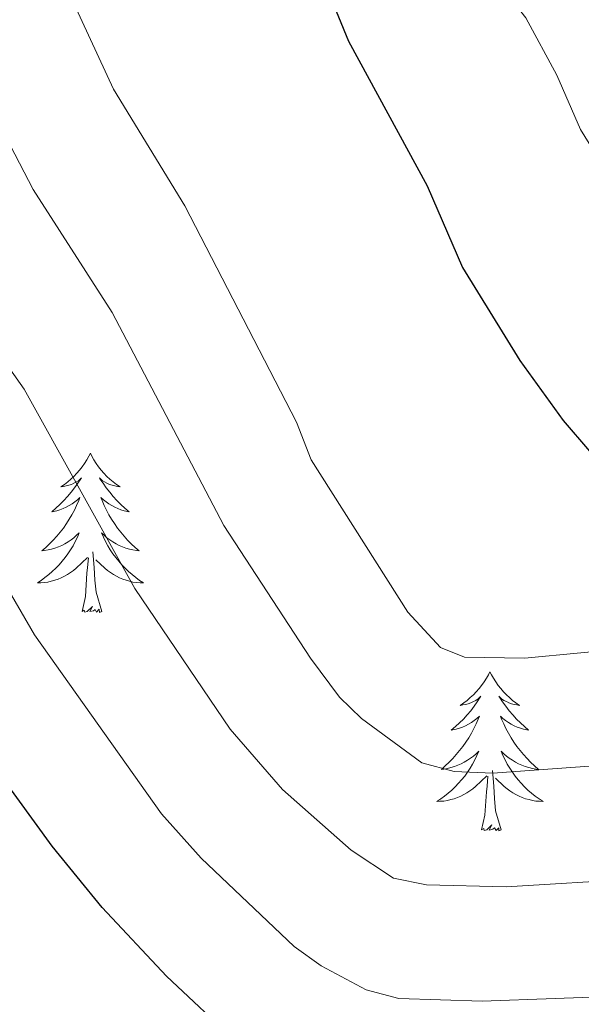
# Model space of a CAD drawing. Units: metres. Extents: x 640676 to 645192, y 4729470 to 4732532.
# Drawn here: x 641666 to 641708, y 4731788 to 4731862 of the extents above; entities that cross this region are included whole.
import ezdxf

# ---------------------------------------------------------------- set-up
doc = ezdxf.new("R2010")
doc.units = ezdxf.units.M
doc.header["$MEASUREMENT"] = 0
for name, color, linetype, lineweight in [('Level 36', 92, 'Continuous', 0), ('Level 4', 36, 'Continuous', 30), ('Level 5', 36, 'Continuous', 0)]:
    doc.layers.add(name, color=color, linetype=linetype, lineweight=lineweight)

msp = doc.modelspace()

# ---------------------------------------------------------------- linework, layer by layer
at = {"layer": 'Level 36', "color": 92, "linetype": 'Continuous', "lineweight": 0}
for points in [[(641671.24, 4731829.14, 0.01), (641671.12, 4731828.92, 0.01), (641670.97, 4731828.65, 0.01), (641670.8, 4731828.38, 0.01), (641670.62, 4731828.12, 0.01), (641670.42, 4731827.88, 0.01), (641670.22, 4731827.64, 0.01), (641670, 4731827.41, 0.01), (641669.77, 4731827.2, 0.01), (641669.53, 4731826.99, 0.01), (641669.28, 4731826.8, 0.01), (641669.02, 4731826.62, 0.01), (641669.22, 4731826.65, 0.01), (641669.42, 4731826.69, 0.01), (641669.62, 4731826.74, 0.01), (641669.81, 4731826.81, 0.01), (641670, 4731826.9, 0.01), (641670.18, 4731826.99, 0.01), (641670.36, 4731827.11, 0.01), (641670.56, 4731827.3, 0.01), (641670.52, 4731827.23, 0.01), (641670.29, 4731826.89, 0.01), (641670.05, 4731826.55, 0.01), (641669.79, 4731826.22, 0.01), (641669.52, 4731825.91, 0.01), (641669.24, 4731825.6, 0.01), (641668.95, 4731825.31, 0.01), (641668.65, 4731825.03, 0.01), (641668.34, 4731824.76, 0.01), (641668.46, 4731824.78, 0.01), (641668.71, 4731824.84, 0.01), (641668.95, 4731824.91, 0.01), (641669.18, 4731825, 0.01), (641669.42, 4731825.1, 0.01), (641669.64, 4731825.22, 0.01), (641669.86, 4731825.35, 0.01), (641670.06, 4731825.5, 0.01), (641670.26, 4731825.65, 0.01), (641670.45, 4731825.82, 0.01), (641670.36, 4731825.6, 0.01), (641670.2, 4731825.24, 0.01), (641670.03, 4731824.88, 0.01), (641669.85, 4731824.54, 0.01), (641669.65, 4731824.2, 0.01), (641669.43, 4731823.87, 0.01), (641669.21, 4731823.54, 0.01), (641668.97, 4731823.23, 0.01), (641668.72, 4731822.93, 0.01), (641668.45, 4731822.64, 0.01), (641668.18, 4731822.36, 0.01), (641667.89, 4731822.09, 0.01), (641667.59, 4731821.83, 0.01), (641667.79, 4731821.85, 0.01), (641668.06, 4731821.9, 0.01), (641668.32, 4731821.96, 0.01), (641668.58, 4731822.04, 0.01), (641668.83, 4731822.14, 0.01), (641669.08, 4731822.24, 0.01), (641669.32, 4731822.37, 0.01), (641669.56, 4731822.51, 0.01), (641669.78, 4731822.66, 0.01), (641670, 4731822.82, 0.01), (641670.2, 4731823, 0.01), (641670.4, 4731823.18, 0.01), (641670.26, 4731822.86, 0.01), (641670.1, 4731822.54, 0.01), (641669.93, 4731822.22, 0.01), (641669.75, 4731821.92, 0.01), (641669.55, 4731821.62, 0.01), (641669.34, 4731821.33, 0.01), (641669.12, 4731821.05, 0.01), (641668.89, 4731820.79, 0.01), (641668.64, 4731820.53, 0.01), (641668.38, 4731820.28, 0.01), (641668.11, 4731820.05, 0.01), (641667.83, 4731819.83, 0.01), (641667.54, 4731819.62, 0.01), (641667.26, 4731819.43, 0.01), (641667.52, 4731819.44, 0.01), (641667.78, 4731819.46, 0.01), (641668.04, 4731819.5, 0.01), (641668.3, 4731819.56, 0.01), (641668.56, 4731819.63, 0.01), (641668.81, 4731819.72, 0.01), (641669.05, 4731819.82, 0.01), (641669.29, 4731819.94, 0.01), (641669.52, 4731820.07, 0.01), (641669.74, 4731820.21, 0.01), (641669.96, 4731820.37, 0.01), (641670.16, 4731820.54, 0.01), (641671.01, 4731821.34, 0.01)], [(641671.24, 4731829.14, 0.01), (641671.35, 4731828.92, 0.01), (641671.5, 4731828.65, 0.01), (641671.67, 4731828.38, 0.01), (641671.85, 4731828.12, 0.01), (641672.04, 4731827.88, 0.01), (641672.25, 4731827.64, 0.01), (641672.47, 4731827.41, 0.01), (641672.7, 4731827.2, 0.01), (641672.94, 4731826.99, 0.01), (641673.19, 4731826.8, 0.01), (641673.45, 4731826.62, 0.01), (641673.25, 4731826.65, 0.01), (641673.05, 4731826.69, 0.01), (641672.85, 4731826.74, 0.01), (641672.66, 4731826.81, 0.01), (641672.47, 4731826.9, 0.01), (641672.29, 4731826.99, 0.01), (641672.11, 4731827.11, 0.01), (641671.91, 4731827.3, 0.01), (641671.95, 4731827.23, 0.01), (641672.18, 4731826.89, 0.01), (641672.42, 4731826.55, 0.01), (641672.68, 4731826.22, 0.01), (641672.94, 4731825.91, 0.01), (641673.22, 4731825.6, 0.01), (641673.52, 4731825.31, 0.01), (641673.82, 4731825.03, 0.01), (641674.13, 4731824.76, 0.01), (641674.01, 4731824.78, 0.01), (641673.76, 4731824.84, 0.01), (641673.52, 4731824.91, 0.01), (641673.28, 4731825, 0.01), (641673.05, 4731825.1, 0.01), (641672.83, 4731825.22, 0.01), (641672.62, 4731825.35, 0.01), (641672.41, 4731825.5, 0.01), (641672.21, 4731825.65, 0.01), (641672.02, 4731825.82, 0.01), (641672.11, 4731825.6, 0.01), (641672.27, 4731825.24, 0.01), (641672.44, 4731824.88, 0.01), (641672.62, 4731824.54, 0.01), (641672.82, 4731824.2, 0.01), (641673.04, 4731823.87, 0.01), (641673.26, 4731823.54, 0.01), (641673.5, 4731823.23, 0.01), (641673.75, 4731822.93, 0.01), (641674.02, 4731822.64, 0.01), (641674.29, 4731822.36, 0.01), (641674.58, 4731822.09, 0.01), (641674.88, 4731821.83, 0.01), (641674.68, 4731821.85, 0.01), (641674.41, 4731821.9, 0.01), (641674.15, 4731821.96, 0.01), (641673.89, 4731822.04, 0.01), (641673.64, 4731822.14, 0.01), (641673.39, 4731822.24, 0.01), (641673.15, 4731822.37, 0.01), (641672.91, 4731822.51, 0.01), (641672.69, 4731822.66, 0.01), (641672.47, 4731822.82, 0.01), (641672.27, 4731823, 0.01), (641672.07, 4731823.18, 0.01), (641672.21, 4731822.86, 0.01), (641672.37, 4731822.54, 0.01), (641672.54, 4731822.22, 0.01), (641672.72, 4731821.92, 0.01), (641672.92, 4731821.62, 0.01), (641673.13, 4731821.33, 0.01), (641673.35, 4731821.05, 0.01), (641673.58, 4731820.79, 0.01), (641673.83, 4731820.53, 0.01), (641674.09, 4731820.28, 0.01), (641674.36, 4731820.05, 0.01), (641674.64, 4731819.83, 0.01), (641674.92, 4731819.62, 0.01), (641675.22, 4731819.43, 0.01), (641674.95, 4731819.44, 0.01), (641674.69, 4731819.46, 0.01), (641674.42, 4731819.5, 0.01), (641674.17, 4731819.56, 0.01), (641673.91, 4731819.63, 0.01), (641673.66, 4731819.72, 0.01), (641673.42, 4731819.82, 0.01), (641673.18, 4731819.94, 0.01), (641672.95, 4731820.07, 0.01), (641672.73, 4731820.21, 0.01), (641672.51, 4731820.37, 0.01), (641672.31, 4731820.54, 0.01), (641671.65, 4731821.16, 0.01)], [(641670.62, 4731817.29, 0.01), (641670.86, 4731818.41, 0.01), (641670.97, 4731820.15, 0.01), (641671.02, 4731820.58, 0.01), (641671.08, 4731821.31, 0.01)], [(641672.09, 4731817.29, 0.01), (641671.66, 4731818.73, 0.01), (641671.57, 4731819.64, 0.01), (641671.52, 4731820.58, 0.01), (641671.42, 4731821.75, 0.01)], [(641672.09, 4731817.29, 0.01), (641671.91, 4731817.22, 0.01), (641671.89, 4731817.46, 0.01), (641671.7, 4731817.24, 0.01), (641671.58, 4731817.44, 0.01), (641671.46, 4731817.34, 0.01), (641671.19, 4731817.28, 0.01), (641671.39, 4731817.67, 0.01), (641671, 4731817.29, 0.01), (641670.81, 4731817.24, 0.01), (641670.77, 4731817.4, 0.01), (641670.62, 4731817.29, 0.01)], [(641701.16, 4731812.78, 0.01), (641701.05, 4731812.56, 0.01), (641700.89, 4731812.29, 0.01), (641700.72, 4731812.02, 0.01), (641700.54, 4731811.76, 0.01), (641700.35, 4731811.52, 0.01), (641700.14, 4731811.28, 0.01), (641699.92, 4731811.05, 0.01), (641699.69, 4731810.84, 0.01), (641699.45, 4731810.63, 0.01), (641699.2, 4731810.44, 0.01), (641698.94, 4731810.26, 0.01), (641699.14, 4731810.29, 0.01), (641699.34, 4731810.33, 0.01), (641699.54, 4731810.38, 0.01), (641699.74, 4731810.45, 0.01), (641699.92, 4731810.54, 0.01), (641700.11, 4731810.63, 0.01), (641700.28, 4731810.75, 0.01), (641700.48, 4731810.94, 0.01), (641700.44, 4731810.87, 0.01), (641700.21, 4731810.53, 0.01), (641699.97, 4731810.19, 0.01), (641699.72, 4731809.86, 0.01), (641699.45, 4731809.55, 0.01), (641699.17, 4731809.24, 0.01), (641698.88, 4731808.95, 0.01), (641698.57, 4731808.67, 0.01), (641698.26, 4731808.4, 0.01), (641698.38, 4731808.42, 0.01), (641698.63, 4731808.48, 0.01), (641698.87, 4731808.55, 0.01), (641699.11, 4731808.64, 0.01), (641699.34, 4731808.74, 0.01), (641699.56, 4731808.86, 0.01), (641699.78, 4731808.99, 0.01), (641699.98, 4731809.14, 0.01), (641700.18, 4731809.29, 0.01), (641700.37, 4731809.46, 0.01), (641700.28, 4731809.24, 0.01), (641700.12, 4731808.88, 0.01), (641699.95, 4731808.52, 0.01), (641699.77, 4731808.18, 0.01), (641699.57, 4731807.84, 0.01), (641699.36, 4731807.51, 0.01), (641699.13, 4731807.18, 0.01), (641698.89, 4731806.87, 0.01), (641698.64, 4731806.57, 0.01), (641698.38, 4731806.28, 0.01), (641698.1, 4731806, 0.01), (641697.81, 4731805.73, 0.01), (641697.52, 4731805.47, 0.01), (641697.71, 4731805.49, 0.01), (641697.98, 4731805.54, 0.01), (641698.24, 4731805.6, 0.01), (641698.5, 4731805.68, 0.01), (641698.76, 4731805.78, 0.01), (641699, 4731805.88, 0.01), (641699.24, 4731806.01, 0.01), (641699.48, 4731806.15, 0.01), (641699.7, 4731806.3, 0.01), (641699.92, 4731806.46, 0.01), (641700.13, 4731806.64, 0.01), (641700.32, 4731806.82, 0.01), (641700.18, 4731806.5, 0.01), (641700.02, 4731806.18, 0.01), (641699.86, 4731805.86, 0.01), (641699.67, 4731805.56, 0.01), (641699.48, 4731805.26, 0.01), (641699.27, 4731804.97, 0.01), (641699.04, 4731804.69, 0.01), (641698.81, 4731804.43, 0.01), (641698.56, 4731804.17, 0.01), (641698.3, 4731803.92, 0.01), (641698.04, 4731803.69, 0.01), (641697.76, 4731803.47, 0.01), (641697.47, 4731803.26, 0.01), (641697.18, 4731803.07, 0.01), (641697.44, 4731803.08, 0.01), (641697.7, 4731803.1, 0.01), (641697.97, 4731803.14, 0.01), (641698.23, 4731803.2, 0.01), (641698.48, 4731803.27, 0.01), (641698.73, 4731803.36, 0.01), (641698.98, 4731803.46, 0.01), (641699.21, 4731803.58, 0.01), (641699.44, 4731803.71, 0.01), (641699.66, 4731803.85, 0.01), (641699.88, 4731804.01, 0.01), (641700.08, 4731804.18, 0.01), (641700.93, 4731804.98, 0.01)], [(641701.16, 4731812.78, 0.01), (641701.27, 4731812.56, 0.01), (641701.42, 4731812.29, 0.01), (641701.59, 4731812.02, 0.01), (641701.77, 4731811.76, 0.01), (641701.97, 4731811.52, 0.01), (641702.17, 4731811.28, 0.01), (641702.39, 4731811.05, 0.01), (641702.62, 4731810.84, 0.01), (641702.86, 4731810.63, 0.01), (641703.11, 4731810.44, 0.01), (641703.37, 4731810.26, 0.01), (641703.18, 4731810.29, 0.01), (641702.97, 4731810.33, 0.01), (641702.77, 4731810.38, 0.01), (641702.58, 4731810.45, 0.01), (641702.39, 4731810.54, 0.01), (641702.21, 4731810.63, 0.01), (641702.03, 4731810.75, 0.01), (641701.83, 4731810.94, 0.01), (641701.87, 4731810.87, 0.01), (641702.1, 4731810.53, 0.01), (641702.34, 4731810.19, 0.01), (641702.6, 4731809.86, 0.01), (641702.87, 4731809.55, 0.01), (641703.15, 4731809.24, 0.01), (641703.44, 4731808.95, 0.01), (641703.74, 4731808.67, 0.01), (641704.06, 4731808.4, 0.01), (641703.93, 4731808.42, 0.01), (641703.68, 4731808.48, 0.01), (641703.44, 4731808.55, 0.01), (641703.21, 4731808.64, 0.01), (641702.98, 4731808.74, 0.01), (641702.75, 4731808.86, 0.01), (641702.54, 4731808.99, 0.01), (641702.33, 4731809.14, 0.01), (641702.13, 4731809.29, 0.01), (641701.95, 4731809.46, 0.01), (641702.03, 4731809.24, 0.01), (641702.19, 4731808.88, 0.01), (641702.36, 4731808.52, 0.01), (641702.55, 4731808.18, 0.01), (641702.75, 4731807.84, 0.01), (641702.96, 4731807.51, 0.01), (641703.18, 4731807.18, 0.01), (641703.42, 4731806.87, 0.01), (641703.68, 4731806.57, 0.01), (641703.94, 4731806.28, 0.01), (641704.21, 4731806, 0.01), (641704.5, 4731805.73, 0.01), (641704.8, 4731805.47, 0.01), (641704.6, 4731805.49, 0.01), (641704.34, 4731805.54, 0.01), (641704.07, 4731805.6, 0.01), (641703.81, 4731805.68, 0.01), (641703.56, 4731805.78, 0.01), (641703.31, 4731805.88, 0.01), (641703.07, 4731806.01, 0.01), (641702.84, 4731806.15, 0.01), (641702.61, 4731806.3, 0.01), (641702.39, 4731806.46, 0.01), (641702.19, 4731806.64, 0.01), (641701.99, 4731806.82, 0.01), (641702.13, 4731806.5, 0.01), (641702.29, 4731806.18, 0.01), (641702.46, 4731805.86, 0.01), (641702.64, 4731805.56, 0.01), (641702.84, 4731805.26, 0.01), (641703.05, 4731804.97, 0.01), (641703.27, 4731804.69, 0.01), (641703.51, 4731804.43, 0.01), (641703.75, 4731804.17, 0.01), (641704.01, 4731803.92, 0.01), (641704.28, 4731803.69, 0.01), (641704.56, 4731803.47, 0.01), (641704.85, 4731803.26, 0.01), (641705.14, 4731803.07, 0.01), (641704.87, 4731803.08, 0.01), (641704.61, 4731803.1, 0.01), (641704.35, 4731803.14, 0.01), (641704.09, 4731803.2, 0.01), (641703.83, 4731803.27, 0.01), (641703.58, 4731803.36, 0.01), (641703.34, 4731803.46, 0.01), (641703.1, 4731803.58, 0.01), (641702.87, 4731803.71, 0.01), (641702.65, 4731803.85, 0.01), (641702.44, 4731804.01, 0.01), (641702.23, 4731804.18, 0.01), (641701.58, 4731804.8, 0.01)], [(641702.01, 4731800.93, 0.01), (641701.58, 4731802.37, 0.01), (641701.49, 4731803.28, 0.01), (641701.44, 4731804.22, 0.01), (641701.34, 4731805.39, 0.01)], [(641700.54, 4731800.93, 0.01), (641700.78, 4731802.05, 0.01), (641700.9, 4731803.79, 0.01), (641700.94, 4731804.22, 0.01), (641701.01, 4731804.95, 0.01)], [(641702.01, 4731800.93, 0.01), (641701.83, 4731800.86, 0.01), (641701.82, 4731801.1, 0.01), (641701.62, 4731800.88, 0.01), (641701.5, 4731801.08, 0.01), (641701.38, 4731800.98, 0.01), (641701.11, 4731800.92, 0.01), (641701.31, 4731801.31, 0.01), (641700.92, 4731800.93, 0.01), (641700.74, 4731800.88, 0.01), (641700.7, 4731801.04, 0.01), (641700.54, 4731800.93, 0.01)]]:
    msp.add_polyline3d(points, dxfattribs=at)
at = {"layer": 'Level 4', "color": 36, "linetype": 'Continuous', "lineweight": 30}
for points in [[(641664.7, 4731908.68, 675.01), (641672.75, 4731898.37, 675.01), (641674.82, 4731895.07, 675.01), (641681.34, 4731882.45, 675.01), (641690.56, 4731859.99, 675.01), (641696.45, 4731849.16, 675.01), (641699.1, 4731843.06, 675.01), (641703.41, 4731836.1, 675.01), (641706.64, 4731831.6, 675.01), (641708.63, 4731829.3, 675.01), (641710.81, 4731827.94, 675.01), (641712.85, 4731827.57, 675.01), (641715.34, 4731827.73, 675.01), (641720.8, 4731828.76, 675.01), (641724.19, 4731830.17, 675.01), (641741.46, 4731838.8, 675.01), (641741.68, 4731838.89, 675.01)], [(641733.44, 4731780.82, 700.01), (641724.28, 4731780.02, 700.01), (641707.81, 4731779.88, 700.01), (641700.47, 4731779.45, 700.01), (641692.68, 4731779.77, 700.01), (641688.62, 4731780.75, 700.01), (641682.25, 4731784.98, 700.01), (641676.92, 4731789.98, 700.01), (641672.11, 4731795.13, 700.01), (641668.36, 4731799.72, 700.01), (641658.69, 4731813.03, 700.01), (641653.1, 4731822.44, 700.01), (641649.32, 4731826.8, 700.01), (641645.02, 4731832.72, 700.01), (641642.26, 4731835.86, 700.01), (641637.49, 4731839.82, 700.01), (641629.86, 4731844.77, 700.01), (641627.43, 4731846.19, 700.01), (641622.28, 4731848.35, 700.01), (641610.54, 4731851.59, 700.01), (641598.37, 4731853.33, 700.01), (641583.84, 4731853.67, 700.01), (641572.89, 4731855.87, 700.01), (641567.32, 4731857.29, 700.01)]]:
    msp.add_polyline3d(points, dxfattribs=at)
at = {"layer": 'Level 5', "color": 36, "linetype": 'Continuous', "lineweight": 0}
for points in [[(641673.82, 4731917.57, 670.01), (641682.17, 4731905.96, 670.01), (641684.78, 4731901.46, 670.01), (641691.21, 4731888.1, 670.01), (641698.57, 4731870.52, 670.01), (641701.06, 4731865.32, 670.01), (641703.85, 4731861.75, 670.01), (641706.18, 4731857.46, 670.01), (641707.95, 4731853.38, 670.01), (641709.7, 4731850.56, 670.01), (641714.3, 4731844.22, 670.01), (641717.11, 4731843.07, 670.01), (641720.41, 4731843.48, 670.01), (641725.18, 4731844.76, 670.01), (641736.69, 4731850.51, 670.01), (641750.55, 4731856.88, 670.01), (641753.25, 4731857.76, 670.01), (641756.03, 4731859.58, 670.01), (641762.52, 4731860.55, 670.01)], [(641662.32, 4731875.51, 680.01), (641667.47, 4731867.7, 680.01), (641668.75, 4731865.55, 680.01), (641672.95, 4731856.41, 680.01), (641678.3, 4731847.66, 680.01), (641686.67, 4731831.48, 680.01), (641687.77, 4731828.65, 680.01), (641695.01, 4731817.24, 680.01), (641697.45, 4731814.59, 680.01), (641699.26, 4731813.87, 680.01), (641703.76, 4731813.8, 680.01), (641716.41, 4731814.99, 680.01), (641721.99, 4731816.07, 680.01), (641724.38, 4731816.8, 680.01), (641730.62, 4731819.66, 680.01), (641742.05, 4731825.55, 680.01), (641748.17, 4731827.01, 680.01), (641753.21, 4731827.25, 680.01), (641758.9, 4731826.98, 680.01)], [(641662.13, 4731858.13, 685.01), (641666.95, 4731848.89, 685.01), (641672.86, 4731839.69, 685.01), (641681.23, 4731823.73, 685.01), (641687.73, 4731813.79, 685.01), (641689.88, 4731810.88, 685.01), (641691.54, 4731809.27, 685.01), (641696.05, 4731805.96, 685.01), (641698.47, 4731805.32, 685.01), (641701.37, 4731805.19, 685.01), (641719.25, 4731806.48, 685.01), (641722.56, 4731807.06, 685.01), (641727.3, 4731808.49, 685.01), (641744.36, 4731815.03, 685.01), (641746.78, 4731815.65, 685.01), (641752.12, 4731815.78, 685.01), (641757.66, 4731815.48, 685.01)], [(641660.99, 4731841.39, 690.01), (641666.27, 4731833.94, 690.01), (641674.57, 4731819.02, 690.01), (641681.69, 4731808.48, 690.01), (641685.63, 4731803.95, 690.01), (641690.76, 4731799.43, 690.01), (641693.94, 4731797.31, 690.01), (641696.4, 4731796.82, 690.01), (641702.37, 4731796.66, 690.01), (641722.09, 4731797.88, 690.01), (641732.43, 4731800.27, 690.01), (641744.23, 4731803.93, 690.01), (641748.57, 4731804.34, 690.01), (641756.43, 4731803.98, 690.01), (641760.44, 4731803.51, 690.01), (641762.8, 4731802.68, 690.01), (641774.6, 4731795.6, 690.01), (641779.14, 4731793.49, 690.01), (641782.5, 4731790.97, 690.01), (641788.86, 4731786.96, 690.01)], [(641659.69, 4731828.19, 695.01), (641667.04, 4731815.54, 695.01), (641676.57, 4731802.13, 695.01), (641679.53, 4731798.83, 695.01), (641686.5, 4731792.2, 695.01), (641688.53, 4731790.75, 695.01), (641691.89, 4731788.97, 695.01), (641694.33, 4731788.3, 695.01), (641700.57, 4731788.11, 695.01), (641722.46, 4731788.91, 695.01), (641745.33, 4731792.78, 695.01), (641747.52, 4731792.94, 695.01), (641757.68, 4731792.32, 695.01), (641759.65, 4731792.06, 695.01), (641771.53, 4731786.7, 695.01)]]:
    msp.add_polyline3d(points, dxfattribs=at)

doc.saveas('drawing.dxf')
